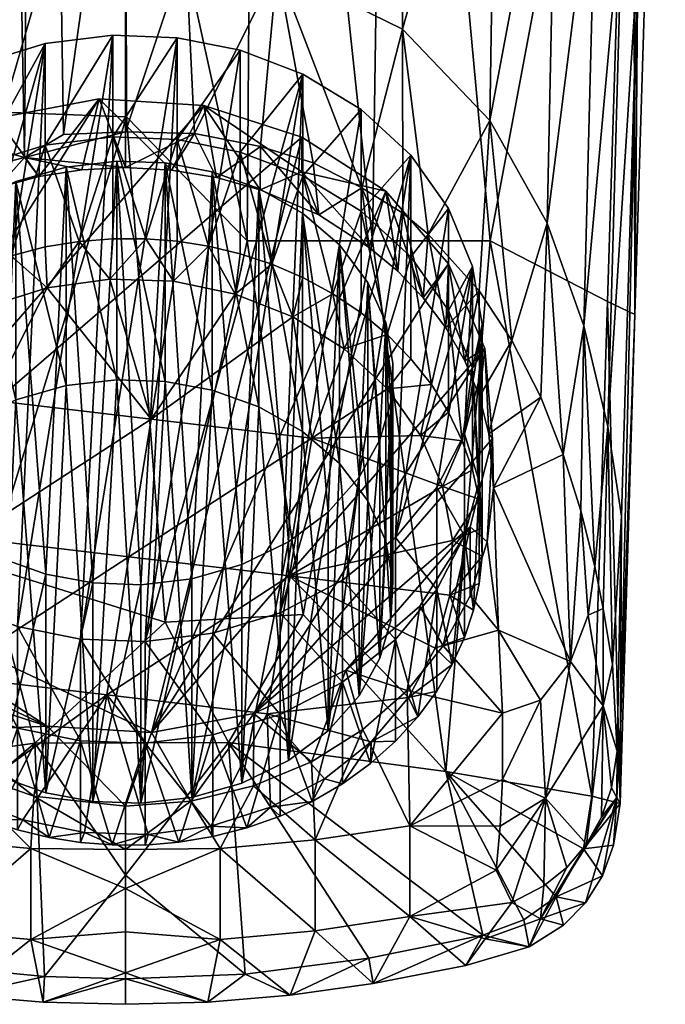
# Model space of a CAD drawing. Units: inches. Extents: x -0.9 to 0.91, y -2.95 to 2.93.
# Drawn here: x -0.14 to 0.72, y -2.95 to -1.63 of the extents above; entities that cross this region are included whole.
import ezdxf

# ---------------------------------------------------------------- set-up
doc = ezdxf.new("R2010")
doc.units = ezdxf.units.IN
doc.layers.get('0').update_dxf_attribs({"true_color": 0xc2ced6})

msp = doc.modelspace()

# ---------------------------------------------------------------- meshes
mesh = msp.add_polyface()
corners = [(0.7134, 0.8286, 4.972), (0.6799, -0.9058, 4.9719), (0.7187, -0.8424, 4.9317), (-0.1162, 0.4502, 3.9535), (-0.1341, -1.8154, 4.0939), (-0.1761, 0.4494, 3.9661), (0.001, -0.6086, 3.9816), (0.001, -1.1949, 4.033), (-0.0817, -1.7848, 4.0871), (-0.1835, -1.8018, 4.0991), (-0.2315, -1.8407, 4.1111), (0.3717, -1.6441, 4.1469), (0.2039, -1.5614, 4.0832), (0.3766, -1.1174, 4.1159), (0.2057, -1.0625, 4.044), (0.0818, -1.5394, 4.0658), (0.1539, 0.4498, 3.9603), (0.3032, 0.4463, 4.0126), (0.5782, -1.289, 4.3386), (0.4974, -1.1981, 4.2192), (0.5602, 0.4309, 4.2408), (0.4294, 0.4407, 4.0948), (0.5935, 0.4271, 4.2948), (0.6311, -1.38, 4.4662), (0.666, -1.4693, 4.6059), (0.6731, 0.5069, 4.474), (0.7022, 0.407, 4.5976), (0.7231, 0.3983, 4.7269), (0.6865, -1.5498, 4.7567), (0.6825, -2.0258, 4.9312), (-0.3266, -1.755, 4.985), (-0.1628, -1.755, 4.9885), (-0.1693, -0.8693, 4.9924), (-0.1757, 0.6473, 4.9924), (0.0031, -0.6048, 4.9943), (0.001, -1.1861, 4.9927), (0.1743, -0.4576, 4.9928), (0.1636, -1.9272, 4.9873), (0.3316, -1.9272, 4.9839), (0.3533, -0.4576, 4.9885), (0.4049, 0.3899, 4.9868), (0.4887, -1.9271, 4.9787), (0.4884, -1.7661, 4.2423)]
mesh.append_faces([[corners[k] for k in face] for face in [(29, 28, 2), (2, 1, 29)]], dxfattribs={"vtx0": -1, "vtx1": -1})
mesh.append_faces([[corners[k] for k in face] for face in [(3, 4, 5), (6, 7, 3), (7, 8, 3), (8, 4, 3), (9, 5, 4), (9, 10, 5), (11, 12, 13), (14, 7, 6), (14, 12, 15), (7, 14, 15), (14, 6, 16), (14, 17, 13), (18, 19, 20), (19, 13, 21), (18, 22, 23), (24, 23, 25), (25, 26, 24), (27, 24, 26), (27, 2, 28), (28, 24, 27), (30, 31, 32), (33, 32, 34), (35, 34, 32), (32, 31, 35), (36, 37, 38), (38, 39, 36), (37, 36, 35), (34, 35, 36), (39, 1, 40), (39, 38, 41), (41, 1, 39), (12, 14, 13), (11, 13, 19), (42, 19, 18)]], dxfattribs={"vtx0": -1, "vtx1": -1, "vtx2": -1})
mesh.append_faces([[corners[k] for k in face] for face in [(0, 1, 2)]], dxfattribs={"vtx1": -1, "vtx2": -1})
mesh = msp.add_polyface()
corners = [(0.6825, -2.0258, 4.9312), (0.6799, -0.9058, 4.9719), (0.6456, -2.0084, 4.9714), (0.237, -1.7882, 4.2812), (0.1057, -1.7459, 4.2565), (0.237, -1.8349, 4.2013), (0.1228, -1.8424, 4.0993), (0.1811, -1.8589, 4.1085), (0.0625, -1.8323, 4.0939), (0.2598, -1.8922, 4.1276), (0.3491, -1.8607, 4.3236), (0.3271, -1.9358, 4.154), (0.2522, -1.8229, 4.1141), (0.3173, -1.8561, 4.1362), (0.3652, -1.9678, 4.1738), (0.3721, -1.8899, 4.1628), (0.1818, -1.8009, 4.0984), (0.0932, -1.7833, 4.087), (0.4884, -1.7661, 4.2423), (0.3717, -1.6441, 4.1469), (0.4974, -1.1981, 4.2192), (0.5651, -1.9035, 4.3553), (0.5782, -1.289, 4.3386), (0.6143, -2.0409, 4.4779), (0.6311, -1.38, 4.4662), (0.6461, -2.1753, 4.6136), (0.666, -1.4693, 4.6059), (0.2039, -1.5614, 4.0832), (0.001, -1.7812, 4.0845), (0.0818, -1.5394, 4.0658), (0.4059, -1.9182, 4.1837), (0.518, -2.0606, 4.2933), (0.4742, -1.9939, 4.2411), (0.4887, -1.9271, 4.9787), (0.6865, -1.5498, 4.7567)]
mesh.append_faces([[corners[k] for k in face] for face in [(9, 13, 11)]], dxfattribs={"vtx0": -1, "vtx1": -1})
mesh.append_faces([[corners[k] for k in face] for face in [(7, 5, 4), (11, 10, 5), (12, 13, 9), (13, 15, 14), (16, 12, 9), (6, 17, 16), (18, 19, 20), (21, 18, 22), (23, 21, 24), (25, 23, 26), (27, 19, 13), (13, 12, 27), (16, 27, 12), (28, 29, 17), (17, 29, 27), (27, 16, 17), (18, 30, 19), (18, 21, 31), (15, 13, 19), (30, 15, 19), (30, 18, 32), (21, 22, 24), (23, 24, 26), (25, 26, 34)]], dxfattribs={"vtx0": -1, "vtx1": -1, "vtx2": -1})
mesh.append_faces([[corners[k] for k in face] for face in [(0, 1, 2), (4, 6, 7), (4, 8, 6), (5, 7, 9), (5, 10, 3), (5, 9, 11), (16, 7, 6), (33, 2, 1)]], dxfattribs={"vtx0": -1, "vtx2": -1})
mesh.append_faces([[corners[k] for k in face] for face in [(3, 4, 5), (14, 11, 13), (9, 7, 16), (6, 8, 17)]], dxfattribs={"vtx1": -1, "vtx2": -1})
mesh = msp.add_polyface()
corners = [(-0.431, -2.3647, 4.618), (-0.034, -1.7373, 4.2514), (0.1057, -1.7459, 4.2565), (-0.2938, -1.8209, 4.3003), (-0.1709, -1.763, 4.2664), (-0.4799, -2.2513, 4.5518), (0.237, -1.7882, 4.2812), (-0.3616, -1.9663, 4.1729), (-0.3205, -1.9325, 4.1519), (-0.2743, -1.9022, 4.1336), (-0.224, -1.8766, 4.1185), (0.0625, -1.8323, 4.0939), (0.001, -1.8289, 4.0922), (-0.1148, -1.8411, 4.0986), (-0.0575, -1.832, 4.0938), (-0.1705, -1.8561, 4.1068), (-0.2315, -1.8407, 4.1111), (-0.3188, -1.8879, 4.1401), (-0.2765, -1.834, 4.1221), (-0.1341, -1.8154, 4.0939), (-0.1835, -1.8018, 4.0991), (0.001, -1.7812, 4.0845), (-0.0817, -1.7848, 4.0871), (0.001, -1.1949, 4.033), (0.0932, -1.7833, 4.087), (0.0818, -1.5394, 4.0658), (-0.1628, -1.755, 4.9885), (-0.1819, -2.3637, 4.9836), (0.0024, -1.7612, 4.9897), (0.054, -2.4371, 4.9837), (0.001, -1.1861, 4.9927), (-0.3266, -1.755, 4.985), (0.1636, -1.9272, 4.9873)]
mesh.append_faces([[corners[k] for k in face] for face in [(7, 17, 8), (10, 16, 15), (9, 16, 10), (14, 19, 12), (15, 19, 13)]], dxfattribs={"vtx0": -1, "vtx1": -1})
mesh.append_faces([[corners[k] for k in face] for face in [(16, 17, 18), (16, 9, 17), (19, 15, 16), (16, 20, 19), (21, 12, 19), (19, 22, 21), (21, 22, 23), (12, 21, 24), (21, 23, 25), (26, 27, 28), (28, 27, 29), (26, 28, 30), (27, 26, 31), (32, 30, 28)]], dxfattribs={"vtx0": -1, "vtx1": -1, "vtx2": -1})
mesh.append_faces([[corners[k] for k in face] for face in [(0, 1, 2), (0, 2, 6), (3, 9, 10), (10, 4, 3), (11, 2, 1), (1, 12, 11), (1, 14, 12), (4, 10, 15), (17, 9, 8), (19, 14, 13), (24, 11, 12)]], dxfattribs={"vtx0": -1, "vtx2": -1})
mesh.append_faces([[corners[k] for k in face] for face in [(3, 4, 5), (4, 1, 0), (7, 8, 3), (13, 14, 1), (1, 4, 13), (15, 13, 4), (8, 9, 3)]], dxfattribs={"vtx1": -1, "vtx2": -1})
mesh = msp.add_polyface()
corners = [(0.237, -1.7882, 4.2812), (0.3491, -1.8607, 4.3236), (0.036, -2.5849, 4.7468), (0.433, -1.9576, 4.3802), (0.4819, -2.0709, 4.4464), (0.3652, -1.9678, 4.1738), (0.3991, -2.0032, 4.196), (0.4871, -2.1854, 4.3054), (0.4931, -2.2575, 4.3464), (0.4919, -2.1915, 4.5169), (0.4744, -2.1355, 4.2766), (0.455, -2.0878, 4.2482), (0.3271, -1.9358, 4.154), (0.4297, -2.0436, 4.2212), (0.3721, -1.8899, 4.1628), (0.4059, -1.9182, 4.1837), (0.4742, -1.9939, 4.2411), (0.518, -2.0606, 4.2933), (0.5564, -2.1363, 4.3551), (0.5866, -2.2127, 4.4205), (0.6643, -2.2955, 4.761), (0.6461, -2.1753, 4.6136), (0.6865, -1.5498, 4.7567), (0.5651, -1.9035, 4.3553), (0.4884, -1.7661, 4.2423), (0.6143, -2.0409, 4.4779), (0.6825, -2.0258, 4.9312), (0.6632, -2.5774, 4.855), (0.6103, -2.2884, 4.4891), (0.6287, -2.3627, 4.5611), (0.1636, -1.9272, 4.9873), (0.0024, -1.7612, 4.9897), (0.054, -2.4371, 4.9837), (0.2389, -2.427, 4.9821), (0.3316, -1.9272, 4.9839), (0.4294, -2.6368, 4.9764), (0.4887, -1.9271, 4.9787), (0.6249, -2.67, 4.9704), (0.6456, -2.0084, 4.9714)]
mesh.append_faces([[corners[k] for k in face] for face in [(13, 3, 6)]], dxfattribs={"vtx0": -1, "vtx1": -1})
mesh.append_faces([[corners[k] for k in face] for face in [(14, 15, 6), (15, 16, 13), (16, 17, 10), (18, 19, 8), (17, 18, 7), (20, 21, 22), (17, 23, 18), (17, 16, 24), (19, 18, 23), (23, 25, 19), (26, 27, 22), (28, 19, 25), (25, 21, 29), (27, 20, 22), (30, 31, 32), (33, 34, 30), (35, 36, 34)]], dxfattribs={"vtx0": -1, "vtx1": -1, "vtx2": -1})
mesh.append_faces([[corners[k] for k in face] for face in [(2, 1, 3), (1, 5, 6), (6, 3, 1), (4, 10, 7), (1, 12, 5), (17, 7, 10)]], dxfattribs={"vtx0": -1, "vtx2": -1})
mesh.append_faces([[corners[k] for k in face] for face in [(0, 1, 2), (3, 4, 2), (7, 8, 9), (9, 4, 7), (11, 10, 4), (4, 3, 11), (13, 11, 3), (6, 5, 14), (11, 13, 16), (13, 6, 15), (10, 11, 16), (8, 7, 18), (37, 38, 36)]], dxfattribs={"vtx1": -1, "vtx2": -1})
mesh = msp.add_polyface()
corners = [(-0.3509, -1.927, 4.2671), (-0.3509, -2.0631, 4.0392), (-0.3807, -2.0956, 4.0586), (-0.406, -1.9939, 4.307), (-0.406, -2.13, 4.0792), (-0.4268, -2.1656, 4.1004), (-0.4431, -2.0658, 4.3499), (-0.4431, -2.2019, 4.1221), (-0.455, -2.2382, 4.1438), (-0.4627, -2.138, 4.3931), (-0.4627, -2.2741, 4.1653), (-0.4627, -2.002, 4.6209), (-0.4431, -1.9297, 4.5778), (-0.4537, -2.29, 4.4838), (-0.4537, -2.1539, 4.7117), (-0.4667, -2.0761, 4.6652), (-0.4667, -2.2121, 4.4374), (-0.4667, -2.3105, 4.187), (-0.4218, -2.2311, 4.7578), (-0.406, -1.8578, 4.5348), (-0.3713, -2.3026, 4.8005), (-0.3509, -1.791, 4.4949), (-0.1065, -1.6632, 4.4186), (-0.2269, -2.411, 4.8653), (-0.1432, -2.4429, 4.8843), (-0.3048, -2.3637, 4.837), (-0.2798, -1.7339, 4.4608), (-0.059, -2.4597, 4.8943), (-0.0159, -1.652, 4.4119), (-0.209, -2.3244, 4.1494), (-0.1794, -2.1401, 4.0393), (0.0354, -2.1656, 4.0546), (-0.3184, -2.1027, 4.017), (-0.3683, -2.1617, 4.0523), (-0.256, -2.0532, 3.9874), (-0.1038, -1.9898, 3.9496), (-0.1835, -2.0151, 3.9647), (-0.0199, -1.9784, 3.9428), (-0.3172, -2.0331, 4.0213), (-0.2798, -2.006, 4.0051), (-0.4039, -2.228, 4.0919), (-0.2393, -1.9825, 3.991)]
mesh.append_faces([[corners[k] for k in face] for face in [(18, 19, 14), (14, 19, 15), (20, 21, 18), (23, 22, 25), (25, 26, 20), (27, 28, 24), (32, 30, 33), (37, 31, 35), (32, 38, 34), (33, 2, 32)]], dxfattribs={"vtx0": -1, "vtx1": -1})
mesh.append_faces([[corners[k] for k in face] for face in [(6, 3, 5), (9, 6, 8), (12, 6, 9), (15, 16, 13), (11, 9, 16), (17, 16, 9), (29, 30, 31), (35, 31, 30), (33, 30, 29)]], dxfattribs={"vtx0": -1, "vtx1": -1, "vtx2": -1})
mesh.append_faces([[corners[k] for k in face] for face in [(0, 1, 2), (3, 4, 5), (6, 7, 8), (6, 5, 7), (3, 2, 4), (9, 11, 12), (13, 14, 15), (16, 15, 11), (22, 23, 24), (30, 32, 34), (34, 38, 39), (32, 1, 38), (33, 4, 2), (33, 5, 4), (32, 2, 1), (40, 8, 7), (5, 33, 40), (41, 36, 34)]], dxfattribs={"vtx0": -1, "vtx2": -1})
mesh.append_faces([[corners[k] for k in face] for face in [(8, 10, 9), (36, 35, 30), (34, 36, 30), (7, 5, 40)]], dxfattribs={"vtx1": -1, "vtx2": -1})
mesh = msp.add_polyface()
corners = [(-0.0159, -1.7881, 4.1841), (-0.0159, -1.9242, 3.9562), (-0.061, -1.9278, 3.9584), (-0.1065, -1.7992, 4.1907), (-0.1065, -1.9353, 3.9629), (-0.1519, -1.947, 3.9698), (-0.1964, -1.8266, 4.2071), (-0.1964, -1.9627, 3.9792), (-0.2393, -1.9825, 3.991), (-0.2798, -1.87, 4.233), (-0.2798, -2.006, 4.0051), (-0.3172, -2.0331, 4.0213), (-0.3509, -1.927, 4.2671), (-0.3509, -2.0631, 4.0392), (-0.1065, -1.6632, 4.4186), (-0.0159, -1.652, 4.4119), (-0.2798, -1.7339, 4.4608), (-0.1964, -1.6905, 4.4349), (-0.3807, -2.0956, 4.0586), (-0.406, -1.9939, 4.307), (-0.4431, -2.0658, 4.3499), (-0.4431, -1.9297, 4.5778), (-0.406, -1.8578, 4.5348), (-0.3509, -1.791, 4.4949), (-0.4627, -2.002, 4.6209), (-0.4667, -2.0761, 4.6652), (-0.4218, -2.2311, 4.7578), (-0.3713, -2.3026, 4.8005), (-0.3048, -2.3637, 4.837), (-0.1432, -2.4429, 4.8843), (-0.059, -2.4597, 4.8943), (0.0704, -1.6554, 4.4139), (-0.0199, -1.9784, 3.9428), (-0.1038, -1.9898, 3.9496), (-0.1835, -2.0151, 3.9647), (0.0281, -1.9242, 3.9562), (-0.256, -2.0532, 3.9874)]
mesh.append_faces([[corners[k] for k in face] for face in [(23, 27, 16), (16, 28, 17), (14, 29, 15), (15, 30, 31), (33, 2, 32), (34, 5, 33)]], dxfattribs={"vtx0": -1, "vtx1": -1})
mesh.append_faces([[corners[k] for k in face] for face in [(15, 0, 3), (3, 0, 2), (17, 6, 9), (9, 6, 8), (3, 5, 6), (14, 3, 6), (12, 18, 19), (11, 12, 9), (22, 19, 20), (23, 12, 19), (16, 9, 12)]], dxfattribs={"vtx0": -1, "vtx1": -1, "vtx2": -1})
mesh.append_faces([[corners[k] for k in face] for face in [(0, 1, 2), (3, 4, 5), (6, 7, 8), (6, 5, 7), (3, 2, 4), (9, 10, 11), (12, 11, 13), (9, 8, 10), (3, 14, 15), (9, 16, 17), (6, 17, 14), (20, 21, 22), (19, 22, 23), (12, 23, 16), (26, 23, 22), (28, 14, 17), (32, 2, 1), (33, 4, 2), (34, 7, 5), (34, 8, 7), (33, 5, 4), (32, 1, 35), (36, 10, 8)]], dxfattribs={"vtx0": -1, "vtx2": -1})
mesh.append_faces([[corners[k] for k in face] for face in [(22, 21, 25)]], dxfattribs={"vtx1": -1, "vtx2": -1})
mesh.append_faces([[corners[k] for k in face] for face in [(21, 24, 25)]], dxfattribs={"vtx2": -1})
mesh = msp.add_polyface()
corners = [(0.4651, -2.0973, 4.3687), (0.4651, -2.2334, 4.1409), (0.4515, -2.1944, 4.1176), (0.4332, -2.0201, 4.3226), (0.4332, -2.1562, 4.0948), (0.4102, -2.1194, 4.0728), (0.4739, -2.2725, 4.1643), (0.3827, -1.9486, 4.2799), (0.3827, -2.0847, 4.0521), (0.3512, -2.0525, 4.0329), (0.4741, -2.2492, 4.4595), (0.4781, -2.3112, 4.1874), (0.4781, -2.039, 4.6431), (0.4741, -2.1131, 4.6873), (0.4651, -1.9612, 4.5966), (0.4545, -2.1854, 4.7305), (0.0273, -2.4631, 4.8964), (0.1179, -2.4519, 4.8897), (0.2383, -1.7041, 4.443), (0.2078, -2.4246, 4.8734), (0.3827, -1.8125, 4.5077), (0.2912, -2.3812, 4.8475), (0.4174, -2.2572, 4.7734), (0.3623, -2.3241, 4.8134), (0.4332, -1.884, 4.5505), (-0.059, -2.4597, 4.8943), (0.0704, -1.6554, 4.4139), (-0.0199, -1.9784, 3.9428), (0.0651, -1.9812, 3.9444), (0.0354, -2.1656, 4.0546), (0.2249, -2.0288, 3.9729), (0.2501, -2.191, 4.0698), (0.1477, -1.9983, 3.9546), (0.2936, -2.0717, 3.9985), (0.3957, -2.1875, 4.0676), (0.4252, -2.2559, 4.1085), (0.3513, -2.1252, 4.0305), (0.3162, -2.0235, 4.0156), (0.2784, -1.998, 4.0003)]
mesh.append_faces([[corners[k] for k in face] for face in [(12, 15, 13)]], dxfattribs={"vtx0": -1})
mesh.append_faces([[corners[k] for k in face] for face in [(19, 18, 17), (22, 14, 23), (36, 5, 34), (33, 9, 36)]], dxfattribs={"vtx0": -1, "vtx1": -1})
mesh.append_faces([[corners[k] for k in face] for face in [(10, 11, 12), (12, 11, 0), (7, 3, 5), (0, 2, 3), (30, 31, 29)]], dxfattribs={"vtx0": -1, "vtx1": -1, "vtx2": -1})
mesh.append_faces([[corners[k] for k in face] for face in [(0, 1, 2), (3, 4, 5), (3, 2, 4), (0, 6, 1), (7, 8, 9), (7, 5, 8), (10, 12, 13), (10, 13, 15), (20, 19, 21), (14, 22, 15), (20, 21, 23), (23, 14, 24), (29, 28, 32), (31, 34, 35), (34, 5, 4), (36, 8, 5), (33, 37, 9), (33, 38, 37), (36, 9, 8), (34, 4, 2)]], dxfattribs={"vtx0": -1, "vtx2": -1})
mesh.append_faces([[corners[k] for k in face] for face in [(14, 12, 0), (16, 17, 18), (12, 14, 15), (25, 16, 26), (27, 28, 29), (32, 30, 29), (30, 33, 31), (33, 36, 31), (36, 34, 31), (35, 34, 2), (33, 30, 38)]], dxfattribs={"vtx1": -1, "vtx2": -1})
mesh = msp.add_polyface()
corners = [(0.3162, -1.8874, 4.2434), (0.3162, -2.0235, 4.0156), (0.2784, -1.998, 4.0003), (0.3512, -2.0525, 4.0329), (0.2383, -1.8402, 4.2152), (0.2383, -1.9763, 3.9873), (0.1968, -1.9584, 3.9767), (0.1546, -1.8083, 4.1961), (0.1546, -1.9444, 3.9683), (0.1123, -1.9342, 3.9622), (0.0704, -1.7915, 4.1861), (0.0704, -1.9276, 3.9583), (0.0281, -1.9242, 3.9562), (-0.0159, -1.7881, 4.1841), (-0.0159, -1.9242, 3.9562), (0.3827, -1.9486, 4.2799), (0.3827, -1.8125, 4.5077), (0.4332, -1.884, 4.5505), (0.4332, -2.0201, 4.3226), (0.4651, -1.9612, 4.5966), (0.4651, -2.0973, 4.3687), (0.2383, -1.7041, 4.443), (0.3162, -1.7514, 4.4712), (0.1546, -1.6722, 4.424), (0.0704, -1.6554, 4.4139), (-0.0159, -1.652, 4.4119), (0.2078, -2.4246, 4.8734), (0.0273, -2.4631, 4.8964), (0.3623, -2.3241, 4.8134), (0.2249, -2.0288, 3.9729), (0.1477, -1.9983, 3.9546), (0.0651, -1.9812, 3.9444), (-0.0199, -1.9784, 3.9428)]
mesh.append_faces([[corners[k] for k in face] for face in [(30, 6, 29), (31, 9, 30)]], dxfattribs={"vtx0": -1, "vtx1": -1})
mesh.append_faces([[corners[k] for k in face] for face in [(17, 18, 15), (19, 20, 18), (22, 0, 4), (4, 0, 2), (23, 7, 10), (10, 7, 9), (4, 6, 7), (21, 4, 7), (15, 3, 0), (16, 15, 0), (13, 10, 12), (24, 10, 13)]], dxfattribs={"vtx0": -1, "vtx1": -1, "vtx2": -1})
mesh.append_faces([[corners[k] for k in face] for face in [(0, 1, 2), (0, 3, 1), (4, 5, 6), (7, 8, 9), (7, 6, 8), (4, 2, 5), (10, 11, 12), (13, 12, 14), (10, 9, 11), (15, 16, 17), (18, 17, 19), (4, 21, 22), (10, 24, 23), (7, 23, 21), (0, 22, 16), (13, 25, 24), (26, 22, 21), (27, 21, 23), (27, 23, 24), (26, 16, 22), (29, 6, 5), (30, 8, 6), (31, 11, 9), (31, 12, 11), (30, 9, 8), (29, 5, 2)]], dxfattribs={"vtx0": -1, "vtx2": -1})
mesh.append_faces([[corners[k] for k in face] for face in [(17, 16, 28), (31, 32, 12)]], dxfattribs={"vtx1": -1, "vtx2": -1})
mesh = msp.add_polyface()
corners = [(-0.1037, -2.5763, 4.7417), (-0.2349, -2.534, 4.717), (-0.347, -2.4615, 4.6746), (-0.431, -2.3647, 4.618), (0.036, -2.5849, 4.7468), (0.237, -1.7882, 4.2812), (-0.5025, -2.5207, 4.5219), (-0.3939, -2.5084, 4.4869), (-0.5061, -2.6136, 4.596), (-0.4493, -2.4251, 4.4414), (-0.4931, -2.4212, 4.4487), (-0.4866, -2.318, 4.3812), (-0.3209, -2.5775, 4.5241), (-0.3797, -2.7095, 4.6488), (-0.5461, -2.5493, 4.5585), (-0.5586, -2.6083, 4.6126), (-0.5306, -2.368, 4.426), (-0.5448, -2.4557, 4.4896), (-0.5793, -2.4058, 4.4814), (-0.4915, -2.2403, 4.335), (-0.5596, -2.3207, 4.4167), (-0.2349, -2.5821, 4.6346), (-0.4898, -2.1307, 4.4813), (-0.4799, -2.2513, 4.5518), (-0.2349, -2.6303, 4.5523), (-0.1215, -2.6698, 4.5734), (-0.1819, -2.3637, 4.9836), (-0.4196, -2.6401, 4.9766), (-0.1204, -2.5992, 4.9811), (-0.3266, -1.755, 4.985), (-0.5173, -2.5622, 4.9745), (-0.4904, -1.755, 4.9794), (-0.5336, -2.2349, 4.3549), (0.054, -2.4371, 4.9837)]
mesh.append_faces([[corners[k] for k in face] for face in [(3, 0, 2), (2, 7, 3), (9, 3, 7)]], dxfattribs={"vtx0": -1, "vtx1": -1})
mesh.append_faces([[corners[k] for k in face] for face in [(4, 3, 5), (6, 7, 8), (6, 10, 9), (13, 8, 7), (14, 8, 15), (16, 17, 18), (19, 16, 20), (14, 6, 8), (14, 17, 6), (16, 10, 17), (17, 10, 6), (16, 19, 10), (21, 12, 2), (25, 21, 0), (26, 27, 28), (27, 26, 29), (30, 27, 31), (19, 20, 32), (33, 26, 28)]], dxfattribs={"vtx0": -1, "vtx1": -1, "vtx2": -1})
mesh.append_faces([[corners[k] for k in face] for face in [(10, 19, 11), (21, 2, 1), (21, 1, 0), (21, 25, 24)]], dxfattribs={"vtx0": -1, "vtx2": -1})
mesh.append_faces([[corners[k] for k in face] for face in [(4, 0, 3), (9, 7, 6), (11, 9, 10), (7, 12, 13), (11, 19, 22), (22, 23, 11), (9, 11, 23), (23, 3, 9), (24, 12, 21), (12, 7, 2)]], dxfattribs={"vtx1": -1, "vtx2": -1})
mesh.append_faces([[corners[k] for k in face] for face in [(0, 1, 2)]], dxfattribs={"vtx2": -1})
mesh = msp.add_polyface()
corners = [(-0.3474, -2.4091, 4.1138), (-0.3474, -2.1167, 4.6032), (-0.3445, -2.3574, 4.0829), (-0.3445, -2.065, 4.5723), (-0.3377, -2.4635, 4.1463), (-0.3377, -2.1711, 4.6357), (-0.3298, -2.3069, 4.0527), (-0.3298, -2.0145, 4.5422), (-0.3139, -2.5174, 4.1785), (-0.3139, -2.225, 4.6679), (-0.3021, -2.2567, 4.0227), (-0.3021, -1.9643, 4.5122), (-0.2761, -2.5673, 4.2083), (-0.2761, -2.275, 4.6978), (-0.2609, -2.21, 3.9948), (-0.2609, -1.9176, 4.4843), (-0.2264, -2.61, 4.2338), (-0.2264, -2.3177, 4.7233), (-0.2077, -2.1701, 3.971), (-0.2077, -1.8777, 4.4605), (-0.1682, -2.643, 4.2535), (-0.1682, -2.3507, 4.743), (-0.1454, -2.1398, 3.9529), (-0.1454, -1.8475, 4.4424), (-0.1056, -2.6653, 4.2668), (-0.1056, -2.3729, 4.7563), (-0.0782, -2.1207, 3.9415), (-0.0782, -1.8284, 4.431), (-0.0427, -2.6771, 4.2738), (-0.0427, -2.3847, 4.7633), (-0.0104, -2.1129, 3.9369), (-0.0104, -1.8206, 4.4263), (0.0218, -2.6794, 4.2752), (0.0218, -2.3871, 4.7647), (0.0541, -2.1153, 3.9383), (0.0541, -1.8229, 4.4277), (0.0896, -2.6716, 4.2706), (0.0896, -2.3793, 4.7601), (0.117, -2.127, 3.9453), (0.117, -1.8347, 4.4348), (0.1568, -2.6525, 4.2592), (0.1568, -2.3602, 4.7486), (0.1796, -2.1493, 3.9586), (0.1796, -1.8569, 4.4481), (0.2191, -2.6222, 4.2411), (0.2191, -2.3299, 4.7306), (0.2378, -2.1823, 3.9783), (0.2378, -1.89, 4.4678), (0.2723, -2.5824, 4.2173), (0.2723, -2.29, 4.7067), (0.2875, -2.225, 4.0038), (0.2875, -1.9326, 4.4933), (0.3135, -2.5357, 4.1894), (0.3135, -2.2433, 4.6788), (0.3253, -2.275, 4.0337), (0.3253, -1.9826, 4.5231), (0.3412, -2.4855, 4.1594), (0.3412, -2.1931, 4.6488), (0.3491, -2.3289, 4.0659), (0.3491, -2.0365, 4.5553), (0.3559, -2.435, 4.1292), (0.3559, -2.1426, 4.6187), (0.3588, -2.3832, 4.0983), (0.3588, -2.0909, 4.5878)]
mesh.append_faces([[corners[k] for k in face] for face in [(5, 3, 1)]], dxfattribs={"vtx0": -1})
mesh.append_faces([[corners[k] for k in face] for face in [(6, 4, 2), (10, 8, 6), (32, 34, 36), (54, 52, 50), (9, 7, 5), (13, 11, 9), (21, 19, 17), (17, 15, 13), (29, 27, 25), (15, 17, 19), (19, 21, 23), (27, 29, 31), (41, 39, 37), (53, 51, 49), (31, 33, 35)]], dxfattribs={"vtx0": -1, "vtx1": -1})
mesh.append_faces([[corners[k] for k in face] for face in [(22, 24, 20), (12, 10, 14), (24, 22, 26), (30, 32, 28), (42, 44, 40), (54, 56, 52), (46, 48, 44), (58, 60, 56), (44, 42, 46), (40, 38, 42), (36, 34, 38), (56, 54, 58), (48, 46, 50), (23, 21, 25), (13, 15, 11), (25, 27, 23), (31, 29, 33), (43, 41, 45), (55, 53, 57), (47, 45, 49), (59, 57, 61), (45, 47, 43), (41, 43, 39), (37, 39, 35), (57, 59, 55), (49, 51, 47)]], dxfattribs={"vtx0": -1, "vtx2": -1})
mesh.append_faces([[corners[k] for k in face] for face in [(62, 60, 58), (63, 59, 61)]], dxfattribs={"vtx1": -1})
mesh.append_faces([[corners[k] for k in face] for face in [(60, 62, 63), (63, 61, 60), (62, 58, 59), (59, 63, 62), (58, 54, 55), (55, 59, 58), (54, 50, 51), (51, 55, 54), (50, 46, 47), (47, 51, 50), (46, 42, 43), (43, 47, 46), (42, 38, 39), (39, 43, 42), (38, 34, 35), (35, 39, 38), (34, 30, 31), (31, 35, 34), (30, 26, 27), (27, 31, 30), (26, 22, 23), (23, 27, 26), (22, 18, 19), (19, 23, 22), (18, 14, 15), (15, 19, 18), (14, 10, 11), (11, 15, 14), (10, 6, 7), (7, 11, 10), (6, 2, 3), (3, 7, 6), (2, 0, 1), (1, 3, 2), (0, 4, 5), (5, 1, 0), (4, 8, 9), (9, 5, 4), (8, 12, 13), (13, 9, 8), (12, 16, 17), (17, 13, 12), (16, 20, 21), (21, 17, 16), (20, 24, 25), (25, 21, 20), (24, 28, 29), (29, 25, 24), (28, 32, 33), (33, 29, 28), (32, 36, 37), (37, 33, 32), (36, 40, 41), (41, 37, 36), (40, 44, 45), (45, 41, 40), (44, 48, 49), (49, 45, 44), (48, 52, 53), (53, 49, 48), (52, 56, 57), (57, 53, 52), (56, 60, 61), (61, 57, 56), (8, 4, 6), (12, 8, 10), (20, 16, 18), (16, 12, 14), (28, 24, 26), (14, 18, 16), (18, 22, 20), (26, 30, 28), (40, 36, 38), (52, 48, 50), (30, 34, 32), (7, 3, 5), (11, 7, 9), (33, 37, 35), (55, 51, 53)]], dxfattribs={"vtx1": -1, "vtx2": -1})
mesh.append_faces([[corners[k] for k in face] for face in [(4, 0, 2)]], dxfattribs={"vtx2": -1})
mesh = msp.add_polyface()
corners = [(0.1729, -2.5593, 4.7318), (0.036, -2.5849, 4.7468), (0.4819, -2.0709, 4.4464), (0.4621, -2.3097, 4.5859), (0.3949, -2.4158, 4.6479), (0.2959, -2.5013, 4.6979), (0.4919, -2.1915, 4.5169), (-0.1215, -2.6698, 4.5734), (0.001, -2.6834, 4.5807), (0.001, -2.7415, 4.634), (0.4258, -2.4687, 4.4653), (0.462, -2.402, 4.4285), (0.3777, -2.5287, 4.4979), (0.3187, -2.5808, 4.5259), (0.1722, -2.6563, 4.5662), (0.0883, -2.6766, 4.577), (-0.1037, -2.5763, 4.7417), (0.2497, -2.6239, 4.5489), (0.5054, -2.5589, 4.5506), (0.3813, -2.7096, 4.6487), (0.5052, -2.6475, 4.6248), (0.5021, -2.7101, 4.6826), (0.4998, -2.4479, 4.4681), (0.2546, -2.7285, 4.6417), (0.1276, -2.7398, 4.6375), (0.001, -2.7755, 4.9772), (0.1389, -2.5983, 4.981), (-0.1204, -2.5992, 4.9811), (0.4789, -2.8559, 4.9716), (0.4294, -2.6368, 4.9764), (0.2389, -2.427, 4.9821), (0.054, -2.4371, 4.9837), (0.1636, -1.9272, 4.9873), (0.3316, -1.9272, 4.9839)]
mesh.append_faces([[corners[k] for k in face] for face in [(0, 3, 5), (3, 0, 6), (12, 4, 10), (11, 22, 10), (17, 23, 14)]], dxfattribs={"vtx0": -1, "vtx1": -1})
mesh.append_faces([[corners[k] for k in face] for face in [(19, 20, 21), (19, 18, 20), (13, 19, 23), (12, 18, 19), (23, 24, 14), (25, 26, 27), (28, 29, 26), (26, 29, 30), (31, 27, 26), (31, 30, 32), (33, 30, 29), (26, 30, 31)]], dxfattribs={"vtx0": -1, "vtx1": -1, "vtx2": -1})
mesh.append_faces([[corners[k] for k in face] for face in [(10, 4, 3), (3, 11, 10), (0, 14, 15), (15, 1, 0), (5, 13, 17), (18, 12, 10), (23, 17, 13), (19, 13, 12), (24, 15, 14), (9, 8, 15)]], dxfattribs={"vtx0": -1, "vtx2": -1})
mesh.append_faces([[corners[k] for k in face] for face in [(0, 1, 2), (2, 6, 0), (7, 8, 9), (12, 13, 5), (5, 4, 12), (16, 1, 8), (17, 14, 0), (0, 5, 17), (15, 8, 1)]], dxfattribs={"vtx1": -1, "vtx2": -1})
mesh.append_faces([[corners[k] for k in face] for face in [(3, 4, 5)]], dxfattribs={"vtx2": -1})
mesh = msp.add_polyface()
corners = [(0.6456, -2.0084, 4.9714), (0.6249, -2.67, 4.9704), (0.6625, -2.6797, 4.9305), (0.485, -2.3296, 4.3877), (0.4919, -2.1915, 4.5169), (0.4931, -2.2575, 4.3464), (0.462, -2.402, 4.4285), (0.4621, -2.3097, 4.5859), (0.4258, -2.4687, 4.4653), (0.4998, -2.4479, 4.4681), (0.5054, -2.5589, 4.5506), (0.6103, -2.2884, 4.4891), (0.6201, -2.4278, 4.5514), (0.5961, -2.4896, 4.5496), (0.6287, -2.3627, 4.5611), (0.5866, -2.2127, 4.4205), (0.5562, -2.5417, 4.5566), (0.6399, -2.5492, 4.6708), (0.6586, -2.6099, 4.8068), (0.6509, -2.6586, 4.802), (0.6376, -2.6982, 4.7993), (0.64, -2.4191, 4.6199), (0.6525, -2.4936, 4.7094), (0.5628, -2.6727, 4.6719), (0.5052, -2.6475, 4.6248), (0.6461, -2.1753, 4.6136), (0.6643, -2.2955, 4.761), (0.6632, -2.5774, 4.855), (0.6143, -2.0409, 4.4779), (0.6825, -2.0258, 4.9312), (0.4887, -1.9271, 4.9787), (0.4294, -2.6368, 4.9764), (0.6584, -2.6717, 4.8654)]
mesh.append_faces([[corners[k] for k in face] for face in [(3, 4, 5), (3, 9, 6), (5, 9, 3), (2, 27, 29), (29, 0, 2)]], dxfattribs={"vtx0": -1, "vtx1": -1})
mesh.append_faces([[corners[k] for k in face] for face in [(8, 9, 10), (11, 12, 13), (11, 14, 12), (13, 15, 11), (13, 5, 15), (10, 9, 16), (13, 9, 5), (13, 16, 9), (17, 18, 19), (20, 17, 19), (17, 21, 22), (14, 21, 12), (17, 12, 21), (17, 13, 12), (17, 22, 18), (16, 13, 23), (13, 17, 23), (24, 16, 23), (16, 24, 10), (25, 26, 22), (22, 21, 25), (26, 27, 18), (18, 22, 26), (25, 21, 14), (14, 11, 28), (30, 31, 1), (27, 2, 32), (32, 18, 27), (18, 32, 19)]], dxfattribs={"vtx0": -1, "vtx1": -1, "vtx2": -1})
mesh.append_faces([[corners[k] for k in face] for face in [(0, 1, 2), (3, 6, 7), (7, 4, 3)]], dxfattribs={"vtx1": -1, "vtx2": -1})
mesh = msp.add_polyface()
corners = [(0.4741, -2.2492, 4.4595), (0.4741, -2.3853, 4.2317), (0.4781, -2.3489, 4.2099), (0.4651, -2.0973, 4.3687), (0.4781, -2.3112, 4.1874), (0.4739, -2.2725, 4.1643), (0.4174, -2.3933, 4.5456), (0.3921, -2.5638, 4.3383), (0.4174, -2.5294, 4.3178), (0.4545, -2.3215, 4.5027), (0.4382, -2.4938, 4.2965), (0.4545, -2.4575, 4.2748), (0.4664, -2.4212, 4.2531), (0.2912, -2.5173, 4.6196), (0.2912, -2.3812, 4.8475), (0.2078, -2.4246, 4.8734), (0.2078, -2.5606, 4.6455), (0.1179, -2.4519, 4.8897), (0.4174, -2.2572, 4.7734), (0.3623, -2.3241, 4.8134), (0.3623, -2.4602, 4.5855), (0.4545, -2.1854, 4.7305), (0.2204, -2.3754, 4.1799), (0.1907, -2.5597, 4.29), (-0.024, -2.5342, 4.2748), (0.0057, -2.3499, 4.1647), (0.2501, -2.191, 4.0698), (0.0354, -2.1656, 4.0546), (0.4153, -2.4718, 4.2375), (0.3797, -2.5381, 4.2771), (0.4351, -2.4009, 4.1951), (0.4252, -2.2559, 4.1085), (0.4385, -2.328, 4.1516), (0.4651, -2.2334, 4.1409), (0.4515, -2.1944, 4.1176)]
mesh.append_faces([[corners[k] for k in face] for face in [(32, 2, 30), (31, 5, 32)]], dxfattribs={"vtx0": -1, "vtx1": -1})
mesh.append_faces([[corners[k] for k in face] for face in [(15, 16, 13), (19, 20, 6), (7, 6, 20), (21, 9, 0), (12, 0, 9), (9, 6, 10), (18, 6, 9), (14, 13, 20), (22, 23, 24), (24, 25, 22), (26, 22, 25), (25, 27, 26), (29, 23, 22), (31, 22, 26)]], dxfattribs={"vtx0": -1, "vtx1": -1, "vtx2": -1})
mesh.append_faces([[corners[k] for k in face] for face in [(0, 1, 2), (3, 4, 5), (0, 2, 4), (6, 7, 8), (9, 10, 11), (0, 12, 1), (9, 11, 12), (6, 8, 10), (13, 14, 15), (16, 15, 17), (6, 18, 19), (9, 21, 18), (20, 19, 14), (22, 28, 29), (30, 2, 1), (32, 4, 2), (31, 33, 5), (31, 34, 33), (32, 5, 4), (28, 11, 10), (30, 1, 12), (30, 12, 11), (11, 28, 30)]], dxfattribs={"vtx0": -1, "vtx2": -1})
mesh.append_faces([[corners[k] for k in face] for face in [(30, 28, 22), (31, 32, 22), (32, 30, 22)]], dxfattribs={"vtx1": -1, "vtx2": -1})
mesh = msp.add_polyface()
corners = [(-0.4627, -2.138, 4.3931), (-0.4627, -2.2741, 4.1653), (-0.4667, -2.3105, 4.187), (-0.4667, -2.2121, 4.4374), (-0.4667, -2.3482, 4.2095), (-0.4537, -2.29, 4.4838), (-0.4625, -2.3869, 4.2326), (-0.4537, -2.4261, 4.256), (-0.4218, -2.3672, 4.53), (-0.4401, -2.465, 4.2793), (-0.4218, -2.5033, 4.3021), (-0.3988, -2.54, 4.3241), (-0.3713, -2.4387, 4.5727), (-0.3713, -2.3026, 4.8005), (-0.4218, -2.2311, 4.7578), (-0.4537, -2.1539, 4.7117), (-0.2269, -2.5471, 4.6374), (-0.2269, -2.411, 4.8653), (-0.3048, -2.3637, 4.837), (-0.3048, -2.4998, 4.6092), (-0.059, -2.5958, 4.6665), (-0.059, -2.4597, 4.8943), (-0.1432, -2.4429, 4.8843), (-0.1432, -2.579, 4.6565), (0.0273, -2.5992, 4.6685), (0.0273, -2.4631, 4.8964), (0.0057, -2.3499, 4.1647), (-0.024, -2.5342, 4.2748), (-0.2387, -2.5088, 4.2596), (-0.209, -2.3244, 4.1494), (0.0354, -2.1656, 4.0546), (-0.4138, -2.4439, 4.2208), (-0.427, -2.3719, 4.1778), (-0.3843, -2.5124, 4.2617), (-0.4237, -2.2989, 4.1342), (-0.4039, -2.228, 4.0919), (-0.3683, -2.1617, 4.0523), (-0.455, -2.2382, 4.1438)]
mesh.append_faces([[corners[k] for k in face] for face in [(31, 28, 33), (34, 29, 32), (31, 6, 32), (33, 9, 31), (1, 34, 2)]], dxfattribs={"vtx0": -1, "vtx1": -1})
mesh.append_faces([[corners[k] for k in face] for face in [(6, 5, 3), (14, 8, 12), (11, 12, 8), (8, 5, 9), (15, 5, 8), (18, 19, 16), (17, 16, 23), (13, 12, 19), (26, 27, 28), (28, 29, 26), (30, 26, 29), (31, 29, 28)]], dxfattribs={"vtx0": -1, "vtx1": -1, "vtx2": -1})
mesh.append_faces([[corners[k] for k in face] for face in [(0, 1, 2), (3, 2, 4), (5, 6, 7), (3, 4, 6), (8, 9, 10), (8, 10, 11), (5, 7, 9), (12, 13, 14), (8, 14, 15), (16, 17, 18), (20, 21, 22), (23, 22, 17), (19, 18, 13), (24, 25, 21), (29, 35, 36), (29, 34, 35), (37, 35, 34), (34, 1, 37), (32, 4, 2), (2, 34, 32), (31, 7, 6), (31, 9, 7), (32, 6, 4), (33, 10, 9)]], dxfattribs={"vtx0": -1, "vtx2": -1})
mesh.append_faces([[corners[k] for k in face] for face in [(31, 32, 29)]], dxfattribs={"vtx1": -1, "vtx2": -1})
mesh = msp.add_polyface()
corners = [(-0.3713, -2.4387, 4.5727), (-0.3988, -2.54, 4.3241), (-0.3713, -2.5748, 4.3448), (-0.3048, -2.4998, 4.6092), (-0.3398, -2.6069, 4.364), (-0.3048, -2.6359, 4.3814), (-0.2269, -2.5471, 4.6374), (-0.267, -2.6614, 4.3966), (-0.2269, -2.6832, 4.4096), (-0.1432, -2.579, 4.6565), (-0.1854, -2.7011, 4.4203), (-0.1432, -2.715, 4.4286), (-0.059, -2.5958, 4.6665), (-0.1009, -2.7252, 4.4347), (-0.059, -2.7319, 4.4387), (-0.0167, -2.7352, 4.4407), (-0.1432, -2.4429, 4.8843), (-0.059, -2.4597, 4.8943), (0.0273, -2.5992, 4.6685), (-0.2387, -2.5088, 4.2596), (-0.3399, -2.5746, 4.2989), (-0.3843, -2.5124, 4.2617), (-0.2822, -2.6281, 4.3309), (-0.024, -2.5342, 4.2748), (-0.1363, -2.7015, 4.3747), (-0.2135, -2.671, 4.3565), (-0.0537, -2.7186, 4.3849), (0.0313, -2.7214, 4.3866), (-0.4218, -2.5033, 4.3021)]
mesh.append_faces([[corners[k] for k in face] for face in [(22, 19, 25), (24, 10, 25), (26, 13, 24)]], dxfattribs={"vtx0": -1, "vtx1": -1})
mesh.append_faces([[corners[k] for k in face] for face in [(7, 6, 3), (16, 9, 12), (13, 12, 9), (9, 6, 10), (3, 0, 4), (17, 12, 18), (18, 12, 15), (25, 19, 23)]], dxfattribs={"vtx0": -1, "vtx1": -1, "vtx2": -1})
mesh.append_faces([[corners[k] for k in face] for face in [(0, 1, 2), (3, 4, 5), (6, 7, 8), (3, 5, 7), (9, 10, 11), (12, 13, 14), (9, 11, 13), (6, 8, 10), (0, 2, 4), (12, 14, 15), (19, 20, 21), (23, 24, 25), (23, 26, 24), (23, 27, 26), (21, 1, 28), (20, 2, 1), (22, 5, 4), (22, 7, 5), (20, 4, 2), (25, 10, 8), (24, 11, 10), (26, 14, 13), (26, 15, 14), (24, 13, 11), (25, 8, 7), (1, 21, 20)]], dxfattribs={"vtx0": -1, "vtx2": -1})
mesh.append_faces([[corners[k] for k in face] for face in [(22, 20, 19), (20, 22, 4), (22, 25, 7), (26, 27, 15)]], dxfattribs={"vtx1": -1, "vtx2": -1})
mesh = msp.add_polyface()
corners = [(0.0273, -2.5992, 4.6685), (-0.0167, -2.7352, 4.4407), (0.0273, -2.7353, 4.4407), (0.1179, -2.588, 4.6619), (0.0723, -2.7316, 4.4385), (0.1179, -2.7241, 4.434), (0.2078, -2.5606, 4.6455), (0.1633, -2.7125, 4.4271), (0.2078, -2.6967, 4.4177), (0.2912, -2.5173, 4.6196), (0.2507, -2.677, 4.4059), (0.2912, -2.6534, 4.3918), (0.3623, -2.4602, 4.5855), (0.3286, -2.6263, 4.3756), (0.3623, -2.5963, 4.3577), (0.3921, -2.5638, 4.3383), (0.1179, -2.4519, 4.8897), (0.0273, -2.4631, 4.8964), (0.0313, -2.7214, 4.3866), (-0.024, -2.5342, 4.2748), (0.1152, -2.71, 4.3798), (0.1907, -2.5597, 4.29), (0.1949, -2.6847, 4.3647), (0.2674, -2.6466, 4.3419), (0.3797, -2.5381, 4.2771), (0.3298, -2.5971, 4.3123), (0.4382, -2.4938, 4.2965), (0.4174, -2.5294, 4.3178), (0.4153, -2.4718, 4.2375)]
mesh.append_faces([[corners[k] for k in face] for face in [(18, 19, 20), (23, 21, 25), (10, 23, 11), (20, 4, 18), (22, 7, 20), (24, 15, 25)]], dxfattribs={"vtx0": -1, "vtx1": -1})
mesh.append_faces([[corners[k] for k in face] for face in [(17, 0, 3), (4, 3, 0), (10, 9, 6), (6, 3, 7), (16, 3, 6), (12, 9, 13), (20, 19, 21)]], dxfattribs={"vtx0": -1, "vtx1": -1, "vtx2": -1})
mesh.append_faces([[corners[k] for k in face] for face in [(0, 1, 2), (3, 4, 5), (0, 2, 4), (6, 7, 8), (9, 10, 11), (6, 8, 10), (3, 5, 7), (12, 13, 14), (12, 14, 15), (9, 11, 13), (3, 16, 17), (21, 22, 20), (18, 4, 2), (20, 5, 4), (22, 8, 7), (22, 10, 8), (20, 7, 5), (18, 2, 1), (10, 22, 23), (25, 14, 13), (25, 15, 14), (24, 26, 27), (24, 27, 15), (25, 13, 11), (11, 23, 25), (26, 24, 28)]], dxfattribs={"vtx0": -1, "vtx2": -1})
mesh.append_faces([[corners[k] for k in face] for face in [(23, 22, 21), (24, 25, 21)]], dxfattribs={"vtx1": -1, "vtx2": -1})
mesh = msp.add_polyface()
corners = [(0.534, -2.8352, 4.971), (0.4789, -2.8559, 4.9716), (0.5411, -2.8717, 4.9158), (0.5769, -2.8048, 4.9707), (0.6138, -2.7405, 4.9706), (0.6389, -2.7764, 4.9235), (0.6537, -2.7355, 4.9266), (0.6625, -2.6797, 4.9305), (0.6249, -2.67, 4.9704), (0.6399, -2.5492, 4.6708), (0.6376, -2.6982, 4.7993), (0.6176, -2.7343, 4.7982), (0.5628, -2.6727, 4.6719), (0.5604, -2.79, 4.801), (0.5913, -2.7652, 4.7988), (0.518, -2.8122, 4.8045), (0.4968, -2.7691, 4.7438), (0.5021, -2.7101, 4.6826), (0.5052, -2.6475, 4.6248), (0.4294, -2.6368, 4.9764), (0.6584, -2.6717, 4.8654), (0.6509, -2.6586, 4.802), (0.6164, -2.8126, 4.9206), (0.5561, -2.8342, 4.8625), (0.5871, -2.8425, 4.9181), (0.4822, -2.8606, 4.862), (0.4564, -2.8963, 4.9151)]
mesh.append_faces([[corners[k] for k in face] for face in [(0, 19, 1), (5, 20, 6), (22, 20, 5), (26, 25, 2), (6, 4, 5)]], dxfattribs={"vtx0": -1, "vtx1": -1})
mesh.append_faces([[corners[k] for k in face] for face in [(9, 10, 11), (9, 11, 12), (13, 12, 14), (12, 13, 15), (15, 16, 12), (17, 18, 12), (17, 12, 16), (14, 12, 11), (21, 20, 10), (23, 20, 22), (2, 25, 23), (20, 23, 11), (14, 11, 23), (13, 14, 23), (23, 15, 13), (25, 15, 23), (20, 11, 10)]], dxfattribs={"vtx0": -1, "vtx1": -1, "vtx2": -1})
mesh.append_faces([[corners[k] for k in face] for face in [(4, 6, 7), (7, 8, 4), (19, 4, 8), (23, 24, 2), (23, 22, 24), (1, 26, 2), (3, 2, 24), (3, 24, 22), (3, 22, 5)]], dxfattribs={"vtx0": -1, "vtx2": -1})
mesh.append_faces([[corners[k] for k in face] for face in [(0, 1, 2), (3, 0, 2), (4, 3, 5), (3, 4, 19), (0, 3, 19), (7, 6, 20)]], dxfattribs={"vtx1": -1, "vtx2": -1})
mesh = msp.add_polyface()
corners = [(-0.4338, -2.8653, 4.9715), (-0.2695, -2.8957, 4.9718), (-0.1204, -2.5992, 4.9811), (-0.4196, -2.6401, 4.9766), (-0.514, -2.8442, 4.9714), (-0.4599, -2.895, 4.9147), (-0.3301, -2.9206, 4.9159), (-0.2195, -2.9361, 4.9163), (-0.1072, -2.9112, 4.972), (0.001, -2.9142, 4.972), (-0.1091, -2.9453, 4.9166), (-0.3797, -2.8309, 4.7839), (-0.3797, -2.7095, 4.6488), (-0.2529, -2.7284, 4.6418), (-0.2529, -2.85, 4.779), (-0.1257, -2.7398, 4.6375), (-0.1257, -2.8615, 4.776), (-0.4804, -2.8597, 4.8607), (-0.4988, -2.7515, 4.725), (-0.4936, -2.8124, 4.7955), (0.001, -2.9061, 4.8361), (0.001, -2.7936, 4.6877), (-0.5061, -2.6136, 4.596), (-0.5019, -2.6919, 4.6651), (-0.2349, -2.6303, 4.5523), (-0.1215, -2.6698, 4.5734), (0.001, -2.7415, 4.634), (-0.3209, -2.5775, 4.5241), (0.001, -2.6834, 4.5807), (-0.1037, -2.5763, 4.7417), (0.001, -2.7755, 4.9772), (-0.5524, -2.8533, 4.9152), (0.001, -2.8513, 4.7564)]
mesh.append_faces([[corners[k] for k in face] for face in [(1, 7, 8), (4, 5, 0)]], dxfattribs={"vtx0": -1, "vtx1": -1})
mesh.append_faces([[corners[k] for k in face] for face in [(2, 3, 0), (11, 12, 13), (13, 14, 11), (14, 13, 15), (15, 16, 14), (5, 17, 11), (12, 11, 18), (18, 11, 19), (17, 19, 11), (7, 14, 16), (6, 11, 14), (10, 16, 20), (16, 15, 21), (22, 12, 23), (15, 13, 24), (26, 15, 25), (13, 12, 27), (18, 23, 12), (8, 30, 2), (16, 21, 32)]], dxfattribs={"vtx0": -1, "vtx1": -1, "vtx2": -1})
mesh.append_faces([[corners[k] for k in face] for face in [(16, 10, 7), (14, 7, 6), (6, 1, 0)]], dxfattribs={"vtx0": -1, "vtx2": -1})
mesh.append_faces([[corners[k] for k in face] for face in [(0, 1, 2), (4, 0, 3), (5, 6, 0), (9, 8, 10), (6, 5, 11), (24, 25, 15), (27, 24, 13), (28, 25, 29), (1, 8, 2), (5, 31, 17), (6, 7, 1), (7, 10, 8)]], dxfattribs={"vtx1": -1, "vtx2": -1})
mesh = msp.add_polyface()
corners = [(-0.1091, -2.9453, 4.9166), (0.001, -2.9484, 4.9167), (0.001, -2.9142, 4.972), (0.1612, -2.9081, 4.9719), (0.1111, -2.9453, 4.9166), (0.3267, -2.8868, 4.9717), (0.2215, -2.936, 4.9163), (0.3322, -2.9206, 4.9159), (0.4564, -2.8963, 4.9151), (0.4789, -2.8559, 4.9716), (0.001, -2.9061, 4.8361), (-0.1257, -2.8615, 4.776), (0.001, -2.8513, 4.7564), (-0.1257, -2.7398, 4.6375), (0.001, -2.7415, 4.634), (0.001, -2.7936, 4.6877), (0.3813, -2.831, 4.7839), (0.2546, -2.85, 4.779), (0.2546, -2.7285, 4.6417), (0.3813, -2.7096, 4.6487), (0.1276, -2.8615, 4.776), (0.1276, -2.7398, 4.6375), (0.4968, -2.7691, 4.7438), (0.518, -2.8122, 4.8045), (0.4822, -2.8606, 4.862), (0.5021, -2.7101, 4.6826), (0.0883, -2.6766, 4.577), (0.001, -2.7755, 4.9772), (-0.1072, -2.9112, 4.972), (0.1389, -2.5983, 4.981)]
mesh.append_faces([[corners[k] for k in face] for face in [(0, 10, 1), (2, 27, 28)]], dxfattribs={"vtx0": -1, "vtx1": -1})
mesh.append_faces([[corners[k] for k in face] for face in [(11, 12, 10), (13, 14, 15), (16, 17, 18), (18, 19, 16), (17, 20, 21), (21, 18, 17), (16, 22, 23), (23, 24, 16), (24, 8, 16), (19, 25, 22), (22, 16, 19), (17, 16, 7), (20, 17, 6), (10, 12, 20), (12, 15, 20), (10, 20, 4), (15, 21, 20), (26, 21, 14), (15, 14, 21), (27, 3, 29)]], dxfattribs={"vtx0": -1, "vtx1": -1, "vtx2": -1})
mesh.append_faces([[corners[k] for k in face] for face in [(16, 8, 7), (10, 4, 1), (29, 5, 9), (2, 1, 4), (3, 4, 6), (5, 6, 7)]], dxfattribs={"vtx0": -1, "vtx2": -1})
mesh.append_faces([[corners[k] for k in face] for face in [(0, 1, 2), (3, 2, 4), (5, 3, 6), (7, 8, 9), (9, 5, 7), (7, 6, 17), (6, 4, 20), (3, 5, 29), (2, 3, 27)]], dxfattribs={"vtx1": -1, "vtx2": -1})

doc.saveas('drawing.dxf')
